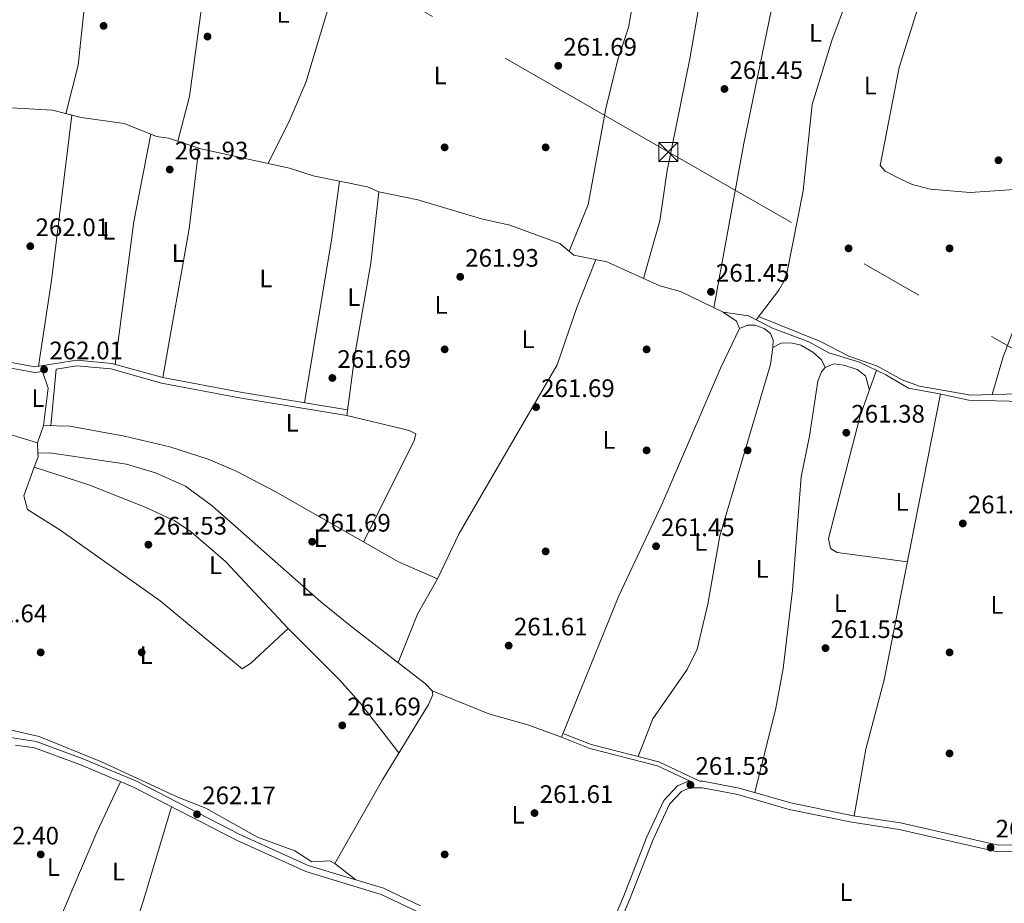
# Model space of a CAD drawing. Extents: x 608450 to 615405, y 669328 to 674068.
# Drawn here: x 613012 to 613402, y 670961 to 671311 of the extents above; entities that cross this region are included whole.
import ezdxf
from ezdxf.enums import TextEntityAlignment as Align

# ---------------------------------------------------------------- set-up
doc = ezdxf.new("R2010")
doc.units = 0
doc.header["$MEASUREMENT"] = 0
doc.linetypes.add('DGN Style 3', pattern=[115.963022, 82.83073, -33.132292])
doc.linetypes.add('DGN Style 7', pattern=[165.66146, 74.547657, -33.132292, 24.849219, -33.132292])
for name, color, linetype in [('Nivel 13', 7, 'Continuous'), ('Nivel 17', 7, 'Continuous'), ('Nivel 21', 7, 'Continuous'), ('Nivel 32', 7, 'Continuous'), ('Nivel 36', 7, 'Continuous'), ('Nivel 37', 7, 'Continuous'), ('Nivel 41', 7, 'Continuous'), ('Nivel 7', 7, 'Continuous')]:
    doc.layers.add(name, color=color, linetype=linetype)
doc.styles.add('Style-arial', font='arial.shx', dxfattribs={"bigfont": 'arialbig.shx'})
doc.styles.add('Style-arialn', font='arialn.shx', dxfattribs={"bigfont": 'arialnbig.shx'})

# ---------------------------------------------------------------- blocks, each defined once
blk = doc.blocks.new('5PATER')
at = {"layer": 'Nivel 7', "linetype": 'Continuous', "lineweight": 0}
h = blk.add_hatch(color=53, dxfattribs=at)
edge = h.paths.add_edge_path()
edge.add_ellipse((0, 0), major_axis=(-1.095731442945027, -1.110710700472634), ratio=0.9994222409660316, start_angle=0, end_angle=360)
blk = doc.blocks.new('5PERFI')
at = {"layer": 'Nivel 17', "linetype": 'Continuous', "lineweight": 0}
h = blk.add_hatch(color=7, dxfattribs=at)
edge = h.paths.add_edge_path()
edge.add_arc((0, 0), 1.55999999938624, 315.0000000018422, 675.0000000018422)
blk = doc.blocks.new('5TME')
at = {"layer": 'Nivel 32', "color": 7, "linetype": 'Continuous', "lineweight": 0}
for p, q in [((-3.75, 3.75), (3.75, -3.75)), ((3.722999999998137, 3.77599999983795), (-3.716000000014901, -3.783999999985099))]:
    blk.add_line(p, q, dxfattribs=at)
at = {"layer": 'Nivel 32', "color": 7, "linetype": 'Continuous', "lineweight": 0, "flags": 128}
blk.add_lwpolyline([(-3.75, -3.75), (3.75, -3.75), (3.75, 3.75), (-3.75, 3.75), (-3.716000000014901, -3.783999999985099)], dxfattribs=at)

msp = doc.modelspace()

# ---------------------------------------------------------------- linework, layer by layer
at = {"layer": 'Nivel 13', "color": 4, "linetype": 'Continuous', "lineweight": 0, "extrusion": (-0.003613858858382611, -0.01046746146137197, 0.9999386842575432), "elevation": -8978.372268746665, "flags": 128}
msp.add_lwpolyline([(613018.0093145361, 671092.577293094), (613015.6810442291, 671085.8339236558)], dxfattribs=at)
at = {"layer": 'Nivel 13', "color": 4, "linetype": 'Continuous', "lineweight": 0, "extrusion": (0.0005534910604970821, -0.01421864535289151, 0.9998987567608906), "elevation": -8941.300146983816, "flags": 128}
msp.add_lwpolyline([(613018.4979571633, 671083.7557129138), (613018.661990351, 671079.5422869786)], dxfattribs=at)
at = {"layer": 'Nivel 13', "color": 4, "linetype": 'Continuous', "lineweight": 0, "extrusion": (-0.06032672645955928, -0.01680555919390272, 0.9980372033420667), "elevation": -47998.69046148644, "flags": 128}
msp.add_lwpolyline([(-482012.9397551653, 769141.8793014882), (-482011.5980780522, 769141.559934108), (-482008.0727823294, 769139.0209634369)], dxfattribs=at)
at = {"layer": 'Nivel 13', "color": 4, "linetype": 'Continuous', "lineweight": 0}
for points in [[(612917.017, 671333.9979999999, 262.876), (612920.6440000001, 671327.619, 262.876), (612924.685, 671322.635, 262.876), (612927.426, 671314.4580000001, 263.035), (612931.5830000001, 671309.6059999999, 262.876), (612954.2960000001, 671294.554, 262.558), (612975.4269999999, 671285.01, 263.353), (612984.3090000001, 671282.314, 263.035), (612991.831, 671277.4180000001, 263.194), (613001.1340000001, 671275.994, 262.796), (613024.6270000001, 671274.6880000001, 262.399), (613036.013, 671271.7720000001, 262.24), (613053.092, 671269.452, 262.001), (613065.807, 671264.288, 261.963)], [(613065.807, 671264.288, 261.963), (613070.575, 671263.706, 261.724), (613083.4180000001, 671259.3840000001, 261.803), (613118.5009999999, 671251.8119999999, 261.724), (613127.902, 671248.7749999999, 261.565), (613149.4680000001, 671244.3630000001, 262.042), (613153.9469999999, 671242.395, 261.883), (613169.334, 671239.2250000001, 261.963), (613194.578, 671231.675, 261.246), (613205.81, 671229.247, 261.724), (613225.6799999999, 671221.9909999999, 261.803), (613231.1939999999, 671217.3470000001, 261.724), (613244.31, 671214.6599999999, 261.724), (613265.186, 671205.2250000001, 262.44), (613273.425, 671202.8640000001, 262.44), (613290.3640000001, 671194.682, 262.201), (613300.4110000001, 671193.3030000001, 262.042), (613309.8019999999, 671188.3970000001, 261.883), (613324.2010000001, 671183.0490000001, 262.042), (613332.189, 671178.6799999999, 262.121), (613344.3729999999, 671174.9410000001, 262.121), (613354.764, 671169.9709999999, 262.519), (613363.6810000001, 671164.662, 262.678), (613376.0220000001, 671162.4269999999, 261.883), (613387.6340000001, 671159.898, 262.121), (613408.8400000001, 671159.325, 261.724)], [(612938.4750000001, 671044.9569999999, 262.561), (612942.5349999999, 671048.9780000001, 262.011), (612948.1470000001, 671052.932, 262.091), (612963.4890000001, 671066.1410000001, 262.092), (612965.5630000001, 671069.5630000001, 262.25), (612967.1769999999, 671075.764, 262.33), (612970.7380000001, 671082.706, 262.33), (612981.591, 671096.6939999999, 262.33), (612983.149, 671101.771, 262.489), (612983.6170000001, 671114.5020000001, 262.568), (612985.5149999999, 671124.2069999999, 262.489), (612988.031, 671130.4070000001, 262.438), (612997.442, 671147.1030000001, 262.33), (613000.4680000001, 671148.533, 262.409), (613018.737, 671143.0490000001, 262.171)], [(612988.608, 671033.6399999999, 262.307), (613019.368, 671026.645, 262.171), (613044.1359999999, 671016.7, 261.614), (613074.256, 671002.723, 261.773), (613085.409, 670998.2919999999, 261.695), (613105.861, 670986.844, 261.614), (613120.6399999999, 670981.395, 261.694), (613127.3929999999, 670977.034, 261.616), (613134.5760000001, 670977.514, 261.534), (613136.513, 670976.3870000001, 261.455), (613155.4110000001, 671009.547, 262.171), (613173.6440000001, 671039.3700000001, 261.706), (613175.3200000001, 671043.1410000001, 261.639), (613175.0560000001, 671044.7450000001, 261.614), (613172.4720000001, 671047.588, 261.671), (613143.378, 671069.96, 261.137), (613130.942, 671080.0190000001, 261.506), (613087.8829999999, 671118.048, 261.773), (613077.342, 671125.8729999999, 261.773), (613065.4820000001, 671131.1540000001, 261.79), (613053.9739999999, 671134.4909999999, 261.924), (613023.656, 671138.98, 262.167), (613018.9010000001, 671138.8360000001, 262.111)], [(613017.459, 671133.382, 261.932), (613013.3189999999, 671121.943, 262), (613014.7509999999, 671116.5279999999, 261.852), (613027.565, 671108.5930000001, 262.011), (613067.2720000001, 671080.381, 261.852), (613099.8, 671053.4750000001, 261.693), (613103.0800000001, 671055.5560000001, 261.693), (613117.9979999999, 671069.531, 261.772)]]:
    msp.add_polyline3d(points, dxfattribs=at)
at = {"layer": 'Nivel 21', "color": 7, "linetype": 'Continuous', "lineweight": 0, "extrusion": (0.1050767285940403, -0.005990878117269356, 0.9944460721866011), "elevation": 60654.26494956281, "flags": 128}
msp.add_lwpolyline([(704955.9237901208, -570609.4495073541), (704970.8196414285, -570610.5041655074), (704977.3660481889, -570607.8152622876)], dxfattribs=at)
at = {"layer": 'Nivel 21', "color": 7, "linetype": 'Continuous', "lineweight": 0}
for points in [[(612782.648, 671210.327, 262.657), (612784.7250000001, 671211.6799999999, 262.667), (612793.899, 671212.365, 262.906), (612813.763, 671211.3360000001, 262.986), (612837.618, 671208.185, 262.747), (612881.246, 671205.494, 263.224), (612896.595, 671202.9439999999, 262.508), (612919.922, 671194.156, 262.747), (612942.112, 671187.666, 262.508), (612968.979, 671182.0830000001, 262.826), (613017.723, 671173.104, 262.508), (613034.2509999999, 671175.7320000001, 262.031), (613048.152, 671174.4639999999, 261.872), (613068.4210000001, 671168.852, 261.951), (613099.1640000001, 671163.0079999999, 261.633), (613141.561, 671156.007, 261.792)], [(613170.389, 670959.7, 261.874), (613155.7660000001, 670966.6529999999, 262.033), (613125.9510000001, 670975.6669999999, 261.715), (613098.9299999999, 670987.841, 262.351), (613057.6540000001, 671009.1070000001, 261.954), (613036.436, 671018.023, 261.874), (613018.217, 671024.757, 262.272), (613004.6429999999, 671026.7919999999, 262.829), (612990.101, 671030.388, 262.908), (612973.155, 671038.693, 262.59), (612964.094, 671040.257, 262.988), (612892.696, 671046.9809999999, 262.829), (612870.0149999999, 671051.325, 262.67), (612816.034, 671064.4680000001, 262.908), (612766.8019999999, 671079.395, 262.908), (612704.354, 671112.943, 262.67), (612687.1980000001, 671126.7150000001, 262.431), (612674.419, 671142.2490000001, 262.67), (612668.176, 671152.703, 262.67), (612662.8910000001, 671165.8300000001, 262.59), (612660.771, 671172.4369999999, 262.986)], [(613415.365, 670984, 261.317), (613399.1969999999, 670983.635, 261.953), (613360.548, 670992.4839999999, 261.476), (613341.8189999999, 670995.325, 261.715), (613317.0989999999, 671000.416, 261.476), (613296.6910000001, 671006.2690000001, 261.237), (613282.327, 671009.003, 261.476), (613281.044, 671009.007, 261.547), (613264.798, 671016.6510000001, 261.356), (613237.979, 671023.4820000001, 261.356), (613227.27, 671027.75, 261.433)], [(613277.217, 671009.021, 261.51), (613276.5970000001, 671009.0249999999, 261.555), (613272.2280000001, 671007.139, 261.635), (613266.854, 671001.3319999999, 261.635), (613260.1340000001, 670986.9739999999, 261.635), (613250.764, 670962.9880000001, 261.396), (613241.061, 670940.352, 261.794)]]:
    msp.add_polyline3d(points, dxfattribs=at)
at = {"layer": 'Nivel 21', "color": 7, "linetype": 'DGN Style 3', "lineweight": 0}
for points in [[(612660.771, 671172.4369999999, 262.986), (612668.413, 671170.118, 262.986), (612679.913, 671169.388, 262.986), (612698.9410000001, 671172.203, 263.145), (612723.521, 671179.4880000001, 263.224), (612750.3049999999, 671189.76, 262.986), (612765.56, 671196.503, 262.986), (612785.469, 671209.4780000001, 262.667), (612793.9240000001, 671210.1089999999, 262.906), (612813.557, 671209.092, 262.986), (612837.4010000001, 671205.943, 262.747), (612880.9909999999, 671203.254, 263.224), (612896.0079999999, 671200.7590000001, 262.508), (612919.2080000001, 671192.0190000001, 262.747), (612941.5660000001, 671185.48, 262.508), (612968.5460000001, 671179.8729999999, 262.826), (613017.6950000001, 671170.8200000001, 262.508), (613020.663, 671171.2919999999, 262.422)], [(613141.1939999999, 671153.7860000001, 261.792), (613098.77, 671160.791, 261.633), (613067.909, 671166.6570000001, 261.951), (613047.746, 671172.24, 261.872), (613034.3260000001, 671173.4639999999, 262.031), (613026.1089999999, 671172.1570000001, 262.266), (613024.0290000001, 671149.7420000001, 262.108)], [(613226.2749999999, 671026.408, 261.436), (613237.4780000001, 671021.942, 261.356), (613264.2490000001, 671015.1240000001, 261.356), (613277.217, 671009.021, 261.51)], [(613010.0220000001, 671023.3230000001, 262.746), (613017.5590000001, 671022.1939999999, 262.272), (613035.47, 671015.574, 261.874), (613056.54, 671006.72, 261.954), (613097.7860000001, 670985.469, 262.351), (613125.0260000001, 670973.1969999999, 261.715), (613154.815, 670964.1910000001, 262.033), (613169.155, 670957.372, 261.874), (613191.216, 670944.415, 261.476), (613210.5050000001, 670934.6769999999, 261.715), (613225.9240000001, 670927.983, 261.794), (613229.818, 670928.0090000001, 261.766)], [(613243.3910000001, 670939.1030000001, 261.794), (613253.2010000001, 670961.9909999999, 261.396), (613262.5560000001, 670985.936, 261.635), (613269.065, 670999.845, 261.635), (613273.783, 671004.943, 261.635), (613277.135, 671006.3899999999, 261.555), (613277.527, 671006.388, 261.548), (613282.0730000001, 671006.3700000001, 261.476), (613296.0800000001, 671003.703, 261.237), (613316.469, 670997.8559999999, 261.476), (613341.355, 670992.7309999999, 261.715), (613360.0549999999, 670989.8940000001, 261.476), (613398.9280000001, 670980.994, 261.953), (613415.541, 670981.369, 261.317), (613437.6000000001, 670983.8389999999, 261.078), (613473.254, 670985.784, 261.635), (613479.737, 670985.9990000001, 261.052)]]:
    msp.add_polyline3d(points, dxfattribs=at)
at = {"layer": 'Nivel 32', "color": 6, "linetype": 'DGN Style 7', "lineweight": 0}
msp.add_polyline3d([(613461.3200000001, 671148.129, 261.412), (613268.5590000001, 671258.166, 261.552), (613092.9539999999, 671359.1100000001, 261.574), (612906.892, 671466.227, 262.386), (612711.6510000001, 671578.0530000001, 262.551), (612549.2990000001, 671670.727, 261.893), (612483.435, 671708.463, 262.457)], dxfattribs=at)
at = {"layer": 'Nivel 36', "color": 92, "linetype": 'Continuous', "lineweight": 0, "extrusion": (-0.07524540703453625, 0.01155731554857948, 0.9970980679840461), "elevation": -38108.34510318646, "flags": 128}
msp.add_lwpolyline([(-756559.269383684, 502574.9113972615), (-756493.4101671353, 502576.9999902304), (-756459.0195447942, 502576.9999902304)], dxfattribs=at)
at = {"layer": 'Nivel 36', "color": 92, "linetype": 'Continuous', "lineweight": 0, "extrusion": (0.09223483373283277, -0.0056069201009025, 0.995721496149028), "elevation": 53042.66272333135, "flags": 128}
msp.add_lwpolyline([(707135.7699761167, -568726.5607125096), (707192.6423807817, -568730.5431767737), (707227.5405263407, -568735.174955864)], dxfattribs=at)
at = {"layer": 'Nivel 36', "color": 92, "linetype": 'Continuous', "lineweight": 0, "extrusion": (0.1189361581081886, -0.01685878032235437, 0.992758768191199), "elevation": 61860.96856820522, "flags": 128}
msp.add_lwpolyline([(750658.3230758756, -509063.0206311496), (750626.1683417307, -509063.8281229937), (750566.4208900542, -509061.7386337884)], dxfattribs=at)
at = {"layer": 'Nivel 36', "color": 92, "linetype": 'Continuous', "lineweight": 0, "extrusion": (-0.4619212160726622, 0.07194161389427083, 0.8839984130824222), "elevation": -234699.5965698724, "flags": 128}
msp.add_lwpolyline([(-757517.2575820223, 444364.2490733375), (-757583.5241875534, 444364.9271628547), (-757606.1580503494, 444364.392391942)], dxfattribs=at)
at = {"layer": 'Nivel 36', "color": 92, "linetype": 'Continuous', "lineweight": 0, "extrusion": (0.1345812941523103, 0.05455002417998306, 0.9893999040460094), "elevation": 119410.5186550783, "flags": 128}
msp.add_lwpolyline([(391649.9102522277, -811774.7451930968), (391653.0550046153, -811774.7520793672), (391658.2994439559, -811771.1161287345)], dxfattribs=at)
at = {"layer": 'Nivel 36', "color": 92, "linetype": 'Continuous', "lineweight": 0, "extrusion": (-0.03468449953152219, 0.02689253764280923, 0.9990364242165437), "elevation": -2960.872284780478, "flags": 128}
msp.add_lwpolyline([(-905955.8448895542, 73355.32829901739), (-905955.8448895542, 73365.809342906)], dxfattribs=at)
at = {"layer": 'Nivel 36', "color": 92, "linetype": 'Continuous', "lineweight": 0}
for points in [[(613258.8200000001, 671208.101, 262.221), (613265.209, 671230.966, 261.559), (613268.102, 671250.7960000001, 261.486), (613277.172, 671295.1100000001, 261.853), (613284.4380000001, 671337.1910000001, 261.584), (613294.9480000001, 671390.575, 261.664), (613302.6640000001, 671419.871, 261.569), (613304.923, 671432.423, 262.124)], [(613419.483, 671244.2679999999, 261.457), (613388.156, 671242.19, 261.457), (613372.385, 671243.5009999999, 261.394), (613365.1399999999, 671245.2790000001, 261.402), (613360.379, 671247.51, 261.457), (613354.467, 671250.5120000001, 261.457), (613352.4539999999, 671252.879, 261.297), (613360.0419999999, 671291.6869999999, 261.465), (613370.1980000001, 671324.163, 261.575), (613375.4029999999, 671334.439, 261.639), (613400.51, 671371.8060000001, 261.655), (613403.9070000001, 671378.994, 261.672), (613409.318, 671395.9820000001, 261.913)], [(613286.6570000001, 671196.4720000001, 262.253), (613291.8019999999, 671224.747, 261.354), (613298.521, 671261.5930000001, 261.434), (613325.663, 671393.6869999999, 261.787)], [(613358.2890000001, 671387.469, 261.749), (613364.1640000001, 671380.9780000001, 261.828), (613364.7520000001, 671377.0460000001, 261.832), (613363.061, 671368.4569999999, 261.669), (613359.2380000001, 671357.638, 262.067), (613351.469, 671339.2039999999, 261.875), (613346.311, 671328.9809999999, 261.82), (613339.5109999999, 671319.05, 261.823), (613333.4010000001, 671302.342, 262.137), (613325.54, 671277.0050000001, 261.666), (613322.041, 671242.7849999999, 261.43), (613315.612, 671210.69, 261.287), (613314.3330000001, 671206.9169999999, 261.255), (613312.372, 671203.4979999999, 261.341), (613303.3500000001, 671191.767, 261.992)], [(613098.132, 671371.469, 261.679), (613089.9110000001, 671347.9809999999, 261.486), (613084.0109999999, 671317.1799999999, 261.679), (613078.9780000001, 671280.105, 261.747), (613074.3319999999, 671262.4410000001, 261.996)], [(613029.9380000001, 671273.327, 262.555), (613034.837, 671292.5430000001, 262.142), (613037.3300000001, 671316.1880000001, 261.741), (613037.3759999999, 671328.858, 261.838), (613035.0819999999, 671360.2180000001, 262.236)], [(613110.087, 671253.6270000001, 262.075), (613118.7239999999, 671270.9650000001, 261.436), (613124.9639999999, 671285.7139999999, 261.797), (613136.577, 671324.423, 261.677)], [(613255.659, 671323.4029999999, 262.072), (613252.8899999999, 671307.4299999999, 261.793), (613248.5819999999, 671294.8, 261.755), (613243.834, 671275.371, 261.835), (613236.9140000001, 671237.3729999999, 261.201), (613229.3559999999, 671218.8940000001, 261.75)], [(613481.6980000001, 671230.767, 261.221), (613460.753, 671241.318, 261.141), (613450.2, 671244.4650000001, 261.356), (613428.23, 671253.46, 261.435), (613425.9739999999, 671253.6950000001, 261.356), (613422.5449999999, 671251.628, 261.476), (613421.3470000001, 671249.926, 261.515), (613419.8589999999, 671246.1159999999, 261.478), (613419.071, 671242.2420000001, 261.435), (613417.408, 671222.6610000001, 261.594), (613409.8530000001, 671199.534, 261.435), (613401.2930000001, 671177.078, 261.05), (613396.8160000001, 671162.108, 262.167)], [(613153.9469999999, 671242.395, 261.883), (613150.7, 671214.098, 262.065), (613144.5349999999, 671178.6240000001, 262.122), (613141.1939999999, 671153.7860000001, 261.792)], [(613161.5970000001, 671055.95, 261.471), (613169.244, 671075.156, 261.435), (613177.1399999999, 671089.088, 262.029), (613185.7930000001, 671107.1400000001, 262.262), (613224.5220000001, 671173.942, 262.427), (613232.3430000001, 671196.632, 262.292), (613239.8929999999, 671215.564, 261.724)], [(613520.061, 671134.6939999999, 261.78), (613514.9310000001, 671137.1200000001, 261.143), (613507.3330000001, 671139.4920000001, 261.088), (613480.415, 671145.55, 261.272), (613453.6089999999, 671149.913, 261.437), (613417.4210000001, 671161.5530000001, 261.859), (613407.041, 671162.3630000001, 262.157), (613388.3829999999, 671161.8970000001, 262.177), (613368.119, 671165.392, 262.098), (613361.237, 671167.9610000001, 262.177), (613351.4439999999, 671173.341, 262.098), (613340.118, 671177.31, 261.862), (613328.817, 671183.101, 261.937), (613304.3360000001, 671193.0490000001, 261.92)], [(613226.2749999999, 671026.408, 261.436), (613248.9550000001, 671082.4240000001, 261.45), (613266.0460000001, 671118.591, 261.587), (613289.459, 671172.798, 261.808), (613296.8430000001, 671188.256, 261.674), (613300.0009999999, 671189.5689999999, 261.674), (613302.862, 671189.6200000001, 261.674), (613306.574, 671188.3119999999, 261.709), (613309.0449999999, 671186.2609999999, 261.754), (613310.0800000001, 671183.584, 261.833), (613309.986, 671180.7949999999, 261.546)], [(613330.771, 671172.8489999999, 261.308), (613329.216, 671175.8670000001, 261.546), (613325.7930000001, 671178.896, 261.546), (613321.1370000001, 671181.7250000001, 261.546), (613317.202, 671182.55, 261.417), (613313.2450000001, 671182.4890000001, 261.705), (613309.986, 671180.7949999999, 261.546), (613309.03, 671174.0120000001, 261.626), (613288.9950000001, 671106.2209999999, 261.556), (613284.314, 671079.1000000001, 261.785), (613279.993, 671061.264, 261.577), (613276.057, 671053.19, 261.467), (613262.5009999999, 671033.7180000001, 261.698), (613256.6100000001, 671018.736, 261.356)], [(613302.817, 671004.5120000001, 261.308), (613311.158, 671037.871, 261.308), (613314.0460000001, 671053.612, 261.308), (613317.8230000001, 671084.6440000001, 261.383), (613321.21, 671129.5490000001, 261.308), (613324.5830000001, 671145.696, 261.069), (613327.8630000001, 671167.4410000001, 261.387), (613329.2860000001, 671171.091, 261.341), (613330.771, 671172.8489999999, 261.308), (613334.169, 671174.3019999999, 261.228), (613338.1370000001, 671173.811, 261.307), (613343.4010000001, 671172.0009999999, 261.228), (613346.729, 671169.504, 261.178), (613348.227, 671163.892, 262.041)], [(613351.0549999999, 671171.744, 262.376), (613344.547, 671153.673, 261.605), (613332.0860000001, 671105.0789999999, 261.262), (613332.842, 671101.1769999999, 260.944), (613335.5360000001, 671099.561, 261.341), (613363.283, 671095.8360000001, 261.368)], [(613376.4340000001, 671162.337, 261.891), (613354.0549999999, 671049.172, 261.002), (613346.8899999999, 671021.6910000001, 261.321), (613342.2509999999, 670995.2590000001, 261.709)], [(613141.1939999999, 671153.7860000001, 261.792), (613163.3500000001, 671148.473, 261.665), (613166.2220000001, 671147.717, 261.712), (613168.531, 671146.6130000001, 262.03), (613167.9539999999, 671143.838, 261.791), (613147.807, 671103.7930000001, 262.269)], [(613021.065, 671149.7919999999, 262.25), (613031.5179999999, 671149.6159999999, 261.75), (613053.2450000001, 671145.629, 262.083), (613071.1429999999, 671141.392, 261.852), (613086.3929999999, 671136.476, 261.576), (613097.423, 671131.7350000001, 261.389), (613112.8899999999, 671123.74, 261.413), (613161.7069999999, 671095.852, 262.048), (613177.148, 671089.105, 262.03)], [(613161.908, 671020.1740000001, 262.005), (613146.288, 671040.301, 261.993), (613138.2720000001, 671049.237, 261.883), (613117.9979999999, 671069.531, 261.772), (613093.1969999999, 671095.936, 262.008), (613079.7849999999, 671107.6170000001, 261.977), (613073.112, 671112.0460000001, 262.189), (613061.358, 671117.5630000001, 262.013), (613039.061, 671126.325, 261.75), (613017.459, 671133.382, 261.932)], [(613226.2749999999, 671026.408, 261.436), (613212.898, 671031.3189999999, 261.595), (613197.494, 671035.686, 261.597), (613175.0560000001, 671044.7450000001, 261.614)], [(613013.27, 670904.835, 262.054), (613016.027, 670923.604, 261.894), (613019.186, 670934.585, 261.894), (613042.233, 670988.8060000001, 261.272), (613051.6329999999, 671008.781, 262.053)], [(613071.7450000001, 670998.885, 262.055), (613060.44, 670961.0249999999, 261.814), (613042.534, 670906.4650000001, 261.838), (613040.746, 670902.842, 261.577), (613037.317, 670901.885, 261.418), (613019.2779999999, 670904.5460000001, 261.745), (612999.9340000001, 670905.476, 261.694), (612974.3219999999, 670901.868, 262.532)]]:
    msp.add_polyline3d(points, dxfattribs=at)

# ---------------------------------------------------------------- block references
at = {"layer": 'Nivel 17', "color": 7, "linetype": 'Continuous', "lineweight": 0}
for p in [(613086.0719999999, 671303.875, 261.759), (613180, 671260, 261.75), (613220, 671260, 261.432), (613340, 671220, 261.272), (613380, 671220, 261.591), (613180, 671180, 262.227), (613260, 671180, 261.591), (613260, 671140, 262.068), (613300, 671140, 261.272), (613220, 671100, 262.227), (613020, 671060, 261.909), (613060, 671060, 261.75), (613380, 671060, 261.591), (613380, 671020, 261.909), (613020, 670980, 262.068), (613180, 670980, 261.591)]:
    msp.add_blockref('5PERFI', p, dxfattribs=at)
at = {"layer": 'Nivel 32', "color": 7, "linetype": 'Continuous', "lineweight": 0}
msp.add_blockref('5TME', (613268.5590000001, 671258.1699999999, 261.552), dxfattribs=at)
at = {"layer": 'Nivel 7', "color": 53, "linetype": 'Continuous', "lineweight": 0}
for p in [(613044.9210000001, 671308.1140000001, 261.846), (613225.02, 671292.31, 261.687), (613290.8389999999, 671283.129, 261.454), (613399.3670000001, 671254.885, 261.295), (613071.1100000001, 671251.23, 261.926), (613015.8770000001, 671220.858, 262.005), (613186.186, 671208.7409999999, 261.926), (613285.4820000001, 671202.7990000001, 261.454), (613021.3459999999, 671172.074, 262.005), (613135.53, 671168.685, 261.687), (613216.2390000001, 671157.125, 261.693), (613339.1030000001, 671146.993, 261.375), (613385.2339999999, 671111.054, 261.295), (613062.6470000001, 671102.6640000001, 261.528), (613127.534, 671103.8360000001, 261.687), (613263.7380000001, 671102.041, 261.454), (613205.3659999999, 671062.71, 261.614), (613330.861, 671061.7050000001, 261.534), (613139.449, 671031.087, 261.693), (613277.3800000001, 671007.5279999999, 261.534), (613081.9199999999, 670995.892, 262.171), (613215.5930000001, 670996.3829999999, 261.614), (613396.2590000001, 670982.7069999999, 261.454)]:
    msp.add_blockref('5PATER', p, dxfattribs=at)

# ---------------------------------------------------------------- texts
at = {"layer": 'Nivel 37', "color": 92, "linetype": 'Continuous', "lineweight": 0, "style": 'Style-arialn'}
for p in [(613115.9851597834, 671312.8430009999, 261.72), (613326.9141597834, 671305.298001, 261.986), (613178.2461597833, 671288.4990009998, 261.344), (613348.6101597834, 671284.456001, 261.517), (613047.0071597833, 671226.9350009998, 262.175), (613074.4431597835, 671218.149001, 261.817), (613109.1821597833, 671208.0660009999, 261.834), (613144.0021597834, 671200.727001, 262.085), (613178.5651597835, 671197.6070009999, 262.07), (613213.0201597833, 671184.0190009999, 262.281), (613018.9201597834, 671160.710001, 262.387), (613119.6461597835, 671150.919001, 261.659), (613245.0951597833, 671144.1330009999, 261.956), (613361.1681597834, 671119.588001, 261.506), (613130.6531597835, 671105.264001, 261.787), (613281.4341597834, 671103.760001, 261.537), (613089.2161597833, 671094.514001, 261.959), (613305.7511597835, 671093.040001, 261.46), (613125.6011597833, 671086.0250009999, 261.818), (613336.7161597833, 671079.4890009998, 261.444), (613398.7781597835, 671078.7950009999, 261.591), (613061.7471597833, 671058.963001, 261.759), (613209.0741597833, 670995.727001, 261.61), (613025.0031597833, 670974.980001, 261.857), (613050.7791597834, 670973.202001, 261.56), (613338.9741597835, 670965.077001, 261.574)]:
    msp.add_text('L', height=7.000002, dxfattribs=at).set_placement(p, align=Align.MIDDLE_CENTER)
at = {"layer": 'Nivel 41', "color": 7, "linetype": 'Continuous', "lineweight": 0, "style": 'Style-arial'}
for s, p in [('261.69', (613227.006, 671296.31, 261.687)), ('261.45', (613292.824, 671287.129, 261.454)), ('261.93', (613073.0959999999, 671255.23, 261.926)), ('262.01', (613017.956, 671224.858, 262.005)), ('261.93', (613188.172, 671212.7409999999, 261.926)), ('261.45', (613287.4680000001, 671206.7990000001, 261.454)), ('262.01', (613023.426, 671176.074, 262.005)), ('261.69', (613137.5160000001, 671172.685, 261.687)), ('261.69', (613218.2239999999, 671161.125, 261.693)), ('261.38', (613341.088, 671150.993, 261.375)), ('261.30', (613387.22, 671115.054, 261.295)), ('261.53', (613064.632, 671106.6640000001, 261.528)), ('261.69', (613129.52, 671107.8360000001, 261.687)), ('261.45', (613265.7239999999, 671106.041, 261.454)), ('262.64', (612993.426, 671071.929, 262.642)), ('261.61', (613207.446, 671066.71, 261.614)), ('261.53', (613332.8459999999, 671065.7050000001, 261.534)), ('261.69', (613141.4340000001, 671035.087, 261.693)), ('261.53', (613279.3659999999, 671011.5279999999, 261.534)), ('262.17', (613083.9720000001, 670999.892, 262.171)), ('261.61', (613217.672, 671000.3829999999, 261.614)), ('261.45', (613398.244, 670986.7069999999, 261.454)), ('262.40', (612998.1000000001, 670983.942, 262.403))]:
    msp.add_text(s, height=7.000002, dxfattribs=at).set_placement(p)

doc.saveas('drawing.dxf')
